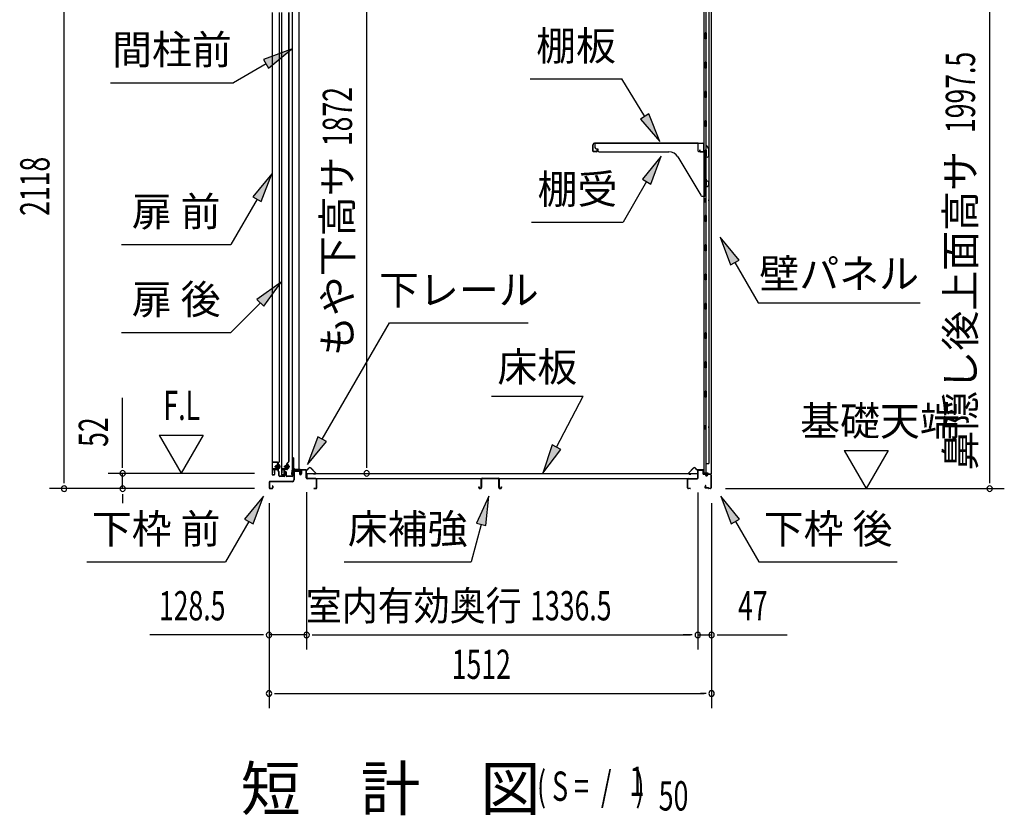
# Model space of a CAD drawing. Extents: x 543 to 20478, y 226 to 14052.
# Drawn here: x 9801 to 13165, y 9929 to 12648 of the extents above; entities that cross this region are included whole.
import ezdxf
from ezdxf.enums import TextEntityAlignment as Align

# ---------------------------------------------------------------- set-up
doc = ezdxf.new("R2010")
doc.units = 0
doc.header["$LTSCALE"] = 50
doc.header["$MEASUREMENT"] = 0
doc.linetypes.add('1PL-M', pattern=[15, 12, -1, 1, -1])
doc.linetypes.add('HIDE-LL', pattern=[4, 3, -1])
for name, color, linetype in [('HIKIDASHI', 6, 'CONTINUOUS'), ('M1', 4, 'CONTINUOUS'), ('SUNPOU', 4, 'CONTINUOUS'), ('ボルト', 1, 'CONTINUOUS'), ('下レール', 2, 'CONTINUOUS'), ('下枠前', 3, 'CONTINUOUS'), ('下枠後', 2, 'CONTINUOUS'), ('壁', 2, 'CONTINUOUS'), ('床押さえ', 1, 'CONTINUOUS'), ('床板', 7, 'CONTINUOUS'), ('床補強', 3, 'CONTINUOUS'), ('扉後', 3, 'CONTINUOUS'), ('扉戸車補強', 2, 'CONTINUOUS'), ('扉支持材', 4, 'CONTINUOUS'), ('棚受', 3, 'CONTINUOUS'), ('棚板', 6, 'CONTINUOUS'), ('間柱', 3, 'CONTINUOUS'), ('間柱取付金具', 3, 'CONTINUOUS')]:
    doc.layers.add(name, color=color, linetype=linetype)
doc.styles.add('00', font='ROMANS', dxfattribs={"width": 0.666667, "bigfont": 'BIGFONT'})
doc.styles.add('01', font='ROMANS', dxfattribs={"height": 3, "bigfont": 'BIGFONT'})

msp = doc.modelspace()

# ---------------------------------------------------------------- linework, layer by layer
at = {"layer": 'HIKIDASHI'}
for p, q in [((10729.5, 12547.1), (10634.6, 12511.5)), ((10651.2, 12482.7), (10729.5, 12547.1)), ((10642.9, 12497.1), (10531.2, 12432.6)), ((10634.6, 12511.5), (10651.2, 12482.7)), ((10111.2, 12432.6), (10531.2, 12432.6)), ((11545.5, 12445.8), (11858.8, 12445.8)), ((11936.8, 12317.1), (11858.8, 12445.8)), ((11951.1, 12325.8), (11922.6, 12308.5)), ((11988.7, 12231.6), (11951.1, 12325.8)), ((11922.6, 12308.5), (11988.7, 12231.6)), ((11993.4, 12181.1), (11929, 12102.8)), ((11957.9, 12086.2), (11993.4, 12181.1)), ((10662.4, 12121.5), (10598, 12043.2)), ((10626.8, 12026.5), (10662.4, 12121.5)), ((11943.4, 12094.5), (11863.5, 11956.1)), ((11929, 12102.8), (11957.9, 12086.2)), ((10612.4, 12034.9), (10522.7, 11879.5)), ((10598, 12043.2), (10626.8, 12026.5)), ((11550.2, 11956.1), (11863.5, 11956.1)), ((10149.4, 11879.5), (10522.7, 11879.5)), ((12259.1, 11826.8), (12194.7, 11905.1)), ((12194.7, 11905.1), (12230.3, 11810.1)), ((12230.3, 11810.1), (12259.1, 11826.8)), ((12244.7, 11818.5), (12324.6, 11680.1)), ((10694.3, 11751.1), (10611.8, 11692.2)), ((10635.4, 11668.6), (10694.3, 11751.1)), ((10623.6, 11680.4), (10522.7, 11579.5)), ((10611.8, 11692.2), (10635.4, 11668.6)), ((12324.6, 11680.1), (12877.9, 11680.1)), ((10834.6, 11214.6), (11065.1, 11611.6)), ((11065.1, 11611.6), (11538.4, 11611.6)), ((10149.4, 11579.5), (10522.7, 11579.5)), ((11413.2, 11361.2), (11726.5, 11361.2)), ((11635.5, 11187.3), (11726.5, 11361.2)), ((10820.1, 11223), (10784.3, 11128.1)), ((10784.3, 11128.1), (10849, 11206.2)), ((10849, 11206.2), (10820.1, 11223)), ((11620.7, 11195), (11589.1, 11098.7)), ((11589.1, 11098.7), (11650.3, 11179.6)), ((11650.3, 11179.6), (11620.7, 11195)), ((10634.2, 11020.1), (10569.8, 10941.8)), ((10598.6, 10925.1), (10634.2, 11020.1)), ((11403.6, 11020.1), (11361.6, 10927.8)), ((11393.8, 10919.2), (11403.6, 11020.1)), ((12261.1, 10941.8), (12196.7, 11020.1)), ((12196.7, 11020.1), (12232.3, 10925.1)), ((10569.8, 10941.8), (10598.6, 10925.1)), ((12232.3, 10925.1), (12261.1, 10941.8)), ((10584.2, 10933.5), (10504.3, 10795.1)), ((11377.7, 10923.5), (11343.3, 10795.1)), ((11361.6, 10927.8), (11393.8, 10919.2)), ((12246.7, 10933.5), (12326.6, 10795.1)), ((10031, 10795.1), (10504.3, 10795.1)), ((10910, 10795.1), (11343.3, 10795.1)), ((12326.6, 10795.1), (12799.9, 10795.1))]:
    msp.add_line(p, q, dxfattribs=at)
for points in [[(10651.2, 12482.7), (10634.6, 12511.5), (10729.5, 12547.1)], [(11922.6, 12308.5), (11951.1, 12325.8), (11988.7, 12231.6)], [(11957.9, 12086.2), (11929, 12102.8), (11993.4, 12181.1)], [(10626.8, 12026.5), (10598, 12043.2), (10662.4, 12121.5)], [(12259.1, 11826.8), (12230.3, 11810.1), (12194.7, 11905.1)], [(10635.4, 11668.6), (10611.8, 11692.2), (10694.3, 11751.1)], [(10820.1, 11223), (10849, 11206.2), (10784.3, 11128.1)], [(11620.7, 11195), (11650.3, 11179.6), (11589.1, 11098.7)], [(10598.6, 10925.1), (10569.8, 10941.8), (10634.2, 11020.1)], [(11393.8, 10919.2), (11361.6, 10927.8), (11403.6, 11020.1)], [(12261.1, 10941.8), (12232.3, 10925.1), (12196.7, 11020.1)]]:
    msp.add_solid(points, dxfattribs=at)
at = {"layer": 'SUNPOU'}
for p, q in [((9953, 11070.5), (9953, 13138.5)), ((13115.4, 11070.5), (13115.4, 13018)), ((10986.8, 11122.7), (10986.8, 12944.7)), ((10153, 11122.7), (10153, 11355.6)), ((10278, 11228.6), (10353, 11098.7)), ((10278, 11228.6), (10428, 11228.6)), ((10428, 11228.6), (10353, 11098.7)), ((12618.1, 11175.4), (12768.1, 11175.4)), ((12618.1, 11175.4), (12693.1, 11045.5)), ((12768.1, 11175.4), (12693.1, 11045.5)), ((10153, 11116.5), (10153, 11135.2)), ((10986.8, 11116.5), (10986.8, 11135.2)), ((9953, 11064.2), (9953, 11083)), ((10604, 11097.7), (10103, 11097.7)), ((10153, 11045.5), (10153, 11097.7)), ((13115.4, 11064.2), (13115.4, 11083)), ((10604, 11045.5), (9903, 11045.5)), ((10604, 11045.5), (10103, 11045.5)), ((12212.4, 11045.5), (13165.4, 11045.5)), ((10153, 11026.8), (10153, 11008)), ((10153, 11020.5), (10153, 10995.5)), ((10781.5, 11033.5), (10781.5, 10495.5)), ((10781.5, 11033.5), (10781.5, 10495.5)), ((12118, 11032.5), (12118, 10495.5)), ((12118, 11032.5), (12118, 10495.5)), ((10653.2, 10995.5), (10653.2, 10295.5)), ((10653.2, 10995.5), (10653.2, 10495.5)), ((12165.2, 10995.5), (12165.2, 10295.5)), ((12165.2, 10995.5), (12165.2, 10495.5)), ((10628.2, 10545.5), (10246.1, 10545.5)), ((10634.5, 10545.5), (10615.7, 10545.5)), ((10781.5, 10545.5), (10653.2, 10545.5)), ((10800.3, 10545.5), (10819, 10545.5)), ((10800.3, 10545.5), (10819, 10545.5)), ((10806.5, 10545.5), (12093, 10545.5)), ((10806.5, 10545.5), (10831.5, 10545.5)), ((12093, 10545.5), (12068, 10545.5)), ((12099.3, 10545.5), (12080.5, 10545.5)), ((12099.3, 10545.5), (12080.5, 10545.5)), ((12118, 10545.5), (12165.2, 10545.5)), ((12184, 10545.5), (12202.7, 10545.5)), ((12190.2, 10545.5), (12423.1, 10545.5)), ((10672, 10345.5), (10690.7, 10345.5)), ((10678.2, 10345.5), (12140.2, 10345.5)), ((12146.5, 10345.5), (12127.7, 10345.5))]:
    msp.add_line(p, q, dxfattribs=at)
for centre, start, end in [((10153, 11097.7), 90, 270), ((10153, 11097.7), 270, 90), ((10986.8, 11097.7), 90, 270), ((10986.8, 11097.7), 270, 90), ((9953, 11045.5), 90, 270), ((9953, 11045.5), 270, 90), ((10153, 11045.5), 90, 270), ((10153, 11045.5), 270, 90), ((13115.4, 11045.5), 90, 270), ((13115.4, 11045.5), 270, 90), ((10653.2, 10545.5), 0, 180), ((10653.2, 10545.5), 180, 0), ((10781.5, 10545.5), 0, 180), ((10781.5, 10545.5), 0, 180), ((10781.5, 10545.5), 180, 0), ((10781.5, 10545.5), 180, 0), ((12118, 10545.5), 0, 180), ((12118, 10545.5), 0, 180), ((12118, 10545.5), 180, 0), ((12118, 10545.5), 180, 0), ((12165.2, 10545.5), 0, 180), ((12165.2, 10545.5), 180, 0), ((10653.2, 10345.5), 0, 180), ((10653.2, 10345.5), 180, 0), ((12165.2, 10345.5), 0, 180), ((12165.2, 10345.5), 180, 0)]:
    msp.add_arc(centre, 9.38, start, end, dxfattribs=at)
at = {"layer": 'ボルト', "color": 6, "linetype": '1PL-M'}
for p, q in [((10671.4, 11120.8), (10692.7, 11120.8)), ((10703.4, 11120.8), (10724.7, 11120.8))]:
    msp.add_line(p, q, dxfattribs=at)
at = {"layer": 'ボルト'}
for p, q in [((10676.1, 11123.8), (10675.5, 11123.2)), ((10675.5, 11123.2), (10675.5, 11118.4)), ((10675.5, 11118.4), (10676.1, 11117.8)), ((10678.8, 11123.8), (10676.1, 11123.8)), ((10676.1, 11123.8), (10676.1, 11117.8)), ((10676.1, 11117.8), (10678.8, 11117.8)), ((10685.6, 11115.1), (10685.6, 11126.6)), ((10688, 11126.6), (10685.6, 11126.6)), ((10685.6, 11123.7), (10688, 11123.7)), ((10685.6, 11117.9), (10688, 11117.9)), ((10685.6, 11115.1), (10688, 11115.1)), ((10688.8, 11126.6), (10688, 11126.6)), ((10688, 11123.7), (10688.8, 11123.7)), ((10688, 11117.9), (10688.8, 11117.9)), ((10688, 11115.1), (10688.8, 11115.1)), ((10689.6, 11116.5), (10689.6, 11125.1)), ((10708.1, 11123.8), (10707.5, 11123.2)), ((10707.5, 11123.2), (10707.5, 11118.4)), ((10707.5, 11118.4), (10708.1, 11117.8)), ((10710.8, 11123.8), (10708.1, 11123.8)), ((10708.1, 11123.8), (10708.1, 11117.8)), ((10708.1, 11117.8), (10710.8, 11117.8)), ((10716.4, 11115.1), (10716.4, 11126.6)), ((10718.8, 11126.6), (10716.4, 11126.6)), ((10716.4, 11123.7), (10718.8, 11123.7)), ((10716.4, 11117.9), (10718.8, 11117.9)), ((10716.4, 11115.1), (10718.8, 11115.1)), ((10719.6, 11126.6), (10718.8, 11126.6)), ((10718.8, 11123.7), (10719.6, 11123.7)), ((10718.8, 11117.9), (10719.6, 11117.9)), ((10718.8, 11115.1), (10719.6, 11115.1)), ((10720.4, 11116.5), (10720.4, 11125.1))]:
    msp.add_line(p, q, dxfattribs=at)
at = {"layer": 'ボルト', "color": 6}
for p, q in [((10675.5, 11123.2), (10678.8, 11123.2)), ((10675.5, 11118.4), (10678.8, 11118.4)), ((10707.5, 11123.2), (10710.8, 11123.2)), ((10707.5, 11118.4), (10710.8, 11118.4))]:
    msp.add_line(p, q, dxfattribs=at)
at = {"layer": 'ボルト'}
for centre, radius, start, end in [((10687.9, 11125.1), 1.73, 359.9934, 56.3802), ((10687.9, 11125.1), 1.73, 303.6331, 359.9934), ((10683.9, 11120.8), 5.75, 330, 30), ((10687.9, 11116.5), 1.73, 0.0066, 56.3669), ((10687.9, 11116.5), 1.73, 303.6198, 0.0066), ((10718.7, 11125.1), 1.73, 359.9934, 56.3802), ((10718.7, 11125.1), 1.73, 303.6331, 359.9934), ((10714.7, 11120.8), 5.75, 330, 30), ((10718.7, 11116.5), 1.73, 0.0066, 56.3669), ((10718.7, 11116.5), 1.73, 303.6198, 0.0066)]:
    msp.add_arc(centre, radius, start, end, dxfattribs=at)
at = {"layer": '下レール'}
for p, q in [((10731.6, 11107.4), (10730.2, 11095.3)), ((10732.4, 11107.3), (10731, 11095.2)), ((10732.4, 11107.3), (10732.4, 11095.1)), ((10733.2, 11107.3), (10733.2, 11095.1)), ((10759.7, 11110.6), (10735.2, 11110.6)), ((10759.7, 11109.8), (10735.2, 11109.8)), ((10754.7, 11109), (10735.2, 11109)), ((10754.7, 11109), (10754.7, 11109.8)), ((10760.7, 11103.8), (10760.7, 11108.8)), ((10761.1, 11102.9), (10762.1, 11101.9)), ((10761.5, 11103.8), (10761.5, 11108.8)), ((10761.7, 11103.5), (10762.6, 11102.5)), ((10762.2, 11101.6), (10762.2, 11097.6)), ((10763, 11097.6), (10762.2, 11097.6)), ((10763, 11101.6), (10763, 11097.6))]:
    msp.add_line(p, q, dxfattribs=at)
for centre, radius, start, end in [((10735.2, 11107), 3.6, 90, 173.3576), ((10735.2, 11107), 2.8, 90, 173.3576), ((10735.2, 11107), 2, 90, 173.3576), ((10759.7, 11108.8), 1.8, 0, 90), ((10759.7, 11108.8), 1, 0, 90), ((10762, 11103.8), 1.3, 180, 225), ((10762, 11103.8), 0.5, 180, 225), ((10761.7, 11101.6), 0.5, 0, 45), ((10761.7, 11101.6), 1.3, 0, 45), ((10731.7, 11095.1), 1.5, 173.3576, 359.9119), ((10731.7, 11095.1), 0.7, 173.3576, 359.9119)]:
    msp.add_arc(centre, radius, start, end, dxfattribs=at)
at = {"layer": '下枠前'}
for p, q in [((10738, 11105.8), (10738, 11075.5)), ((10739.2, 11105.8), (10739.2, 11075.5)), ((10741.2, 11109), (10754.7, 11109)), ((10755.8, 11107.8), (10741.2, 11107.8)), ((10754.7, 11109), (10755.8, 11109)), ((10756.8, 11106.8), (10756.8, 11097)), ((10758, 11106.8), (10758, 11097)), ((10763, 11107.3), (10763, 11099)), ((10763, 11102.1), (10763, 11097)), ((10764.2, 11107.3), (10764.2, 11097)), ((10779.3, 11109.5), (10765.2, 11109.5)), ((10777.5, 11108.3), (10765.2, 11108.3)), ((10779.3, 11108.3), (10766.7, 11108.3)), ((10780.3, 11082.5), (10780.3, 11107.3)), ((10781.5, 11082.5), (10781.5, 11107.3)), ((10733, 11070.5), (10657.2, 11070.5)), ((10733, 11069.3), (10657.2, 11069.3)), ((10731.4, 11070.5), (10690.7, 11070.5)), ((10781.5, 11083.5), (10780.3, 11083.5)), ((10813.3, 11080.5), (10783.5, 11080.5)), ((10784.5, 11079.3), (10783.5, 11079.3)), ((10813.3, 11079.3), (10784.5, 11079.3)), ((10815.3, 11048.7), (10815.3, 11077.3)), ((10816.5, 11048.7), (10816.5, 11077.3)), ((10816.5, 11048.7), (10816.5, 11077.3)), ((10654, 11067.3), (10654, 11048.7)), ((10655.2, 11067.3), (10655.2, 11048.7)), ((10657.2, 11046.7), (10662.8, 11046.7)), ((10657.2, 11046.7), (10662.8, 11046.7)), ((10657.2, 11045.5), (10662.8, 11045.5)), ((10657.2, 11045.5), (10662.8, 11045.5)), ((10664.8, 11054.4), (10664.8, 11048.7)), ((10666, 11054.4), (10666, 11048.7)), ((10807.1, 11046.7), (10813.3, 11046.7)), ((10807.1, 11045.5), (10813.3, 11045.5))]:
    msp.add_line(p, q, dxfattribs=at)
for centre, radius, start, end in [((10741.2, 11105.8), 3.2, 90, 180), ((10741.2, 11105.8), 2, 90, 180), ((10755.8, 11106.8), 2.2, 0, 90), ((10755.8, 11106.8), 1, 0, 90), ((10765.2, 11107.3), 2.2, 90, 180), ((10765.2, 11107.3), 1, 90, 180), ((10779.3, 11107.3), 2.2, 0, 90), ((10779.3, 11107.3), 1, 0, 90), ((10657.2, 11067.3), 3.2, 90, 180), ((10657.2, 11067.3), 2, 90, 180), ((10733, 11075.5), 5, 270, 0), ((10733, 11075.5), 6.2, 270, 0), ((10760.5, 11097), 3.7, 180, 270), ((10760.5, 11097), 2.5, 180, 270), ((10760.5, 11097), 2.5, 270, 0), ((10760.5, 11097), 3.7, 270, 0), ((10783.5, 11082.5), 3.2, 180, 270), ((10783.5, 11082.5), 2, 180, 270), ((10813.3, 11077.3), 3.2, 0, 90), ((10813.3, 11077.3), 2, 0, 84.2608), ((10657.2, 11048.7), 3.2, 180, 270), ((10657.2, 11048.7), 3.2, 180, 270), ((10657.2, 11048.7), 2, 180, 270), ((10657.2, 11048.7), 2, 180, 270), ((10662.8, 11048.7), 3.2, 270, 0), ((10662.8, 11048.7), 2, 270, 0), ((10665.4, 11054.4), 0.6, 90, 180), ((10665.4, 11054.4), 0.6, 0, 90), ((10807.1, 11046.1), 0.6, 90, 180), ((10807.1, 11046.1), 0.6, 180, 270), ((10813.3, 11048.7), 2, 270, 0), ((10813.3, 11048.7), 3.2, 270, 0)]:
    msp.add_arc(centre, radius, start, end, dxfattribs=at)
at = {"layer": '下枠前', "color": 6, "linetype": 'HIDE-LL'}
msp.add_arc((10813.3, 11077.3), 2, 84.2608, 90, dxfattribs=at)
at = {"layer": '下枠後'}
for p, q in [((12118, 11082.5), (12118, 11106.5)), ((12119, 11082.5), (12119, 11106.5)), ((12121, 11109.5), (12133.5, 11109.5)), ((12121, 11108.5), (12133.5, 11108.5)), ((12135.5, 11106.5), (12135.5, 11097.5)), ((12136.5, 11106.5), (12136.5, 11097.5)), ((12083, 11048.5), (12083, 11077.3)), ((12084, 11048.5), (12084, 11077.3)), ((12086.2, 11080.5), (12116, 11080.5)), ((12086.2, 11079.5), (12116, 11079.5)), ((12138.5, 11095.5), (12142, 11095.5)), ((12138.5, 11094.5), (12142, 11094.5)), ((12147, 11090.5), (12149, 11090.5)), ((12147, 11089.5), (12149, 11089.5)), ((12161, 11095.5), (12154, 11095.5)), ((12161, 11094.5), (12154, 11094.5)), ((12163, 11092.5), (12163, 11048.5)), ((12164, 11092.5), (12164, 11048.5)), ((12092.5, 11046.5), (12086, 11046.5)), ((12092.5, 11045.5), (12086, 11045.5)), ((12144.7, 11055.9), (12142.4, 11052)), ((12145.5, 11055.4), (12143.3, 11051.5)), ((12153.4, 11048.5), (12145, 11048.5)), ((12153.4, 11047.5), (12145, 11047.5)), ((12154.5, 11046.6), (12154.3, 11046.9)), ((12155.4, 11047.1), (12155.2, 11047.4)), ((12161, 11046.5), (12156.2, 11046.5)), ((12161, 11045.5), (12156.2, 11045.5))]:
    msp.add_line(p, q, dxfattribs=at)
for centre, radius, start, end in [((12121, 11106.5), 3, 90, 180), ((12121, 11106.5), 2, 90, 180), ((12133.5, 11106.5), 3, 0, 90), ((12133.5, 11106.5), 2, 0, 90), ((12086.2, 11077.3), 3.2, 90, 180), ((12086.2, 11077.3), 2.2, 89.9984, 180), ((12116, 11082.5), 3, 270, 0), ((12116, 11082.5), 2, 270, 0), ((12138.5, 11097.5), 3, 180, 270), ((12138.5, 11097.5), 2, 180, 270), ((12142, 11092.5), 3, 0, 90), ((12142, 11092.5), 2, 0, 90), ((12147, 11092.5), 3, 180, 270), ((12147, 11092.5), 2, 180, 270), ((12149, 11092.5), 2, 270, 0), ((12149, 11092.5), 3, 270, 0), ((12154, 11092.5), 3, 90, 180), ((12154, 11092.5), 2, 90, 180), ((12161, 11092.5), 3, 0, 90), ((12161, 11092.5), 2, 0, 90), ((12086, 11048.5), 3, 180, 270), ((12086, 11048.5), 2, 180, 270), ((12092.5, 11046), 0.5, 270, 90), ((12145, 11050.5), 3, 150, 270), ((12145, 11050.5), 2, 150, 270), ((12145.1, 11055.6), 0.5, 330, 150), ((12153.4, 11046.5), 2, 26.5651, 90), ((12153.4, 11046.5), 1, 26.5651, 90), ((12156.2, 11047.5), 2, 206.5651, 270), ((12156.2, 11047.5), 1, 206.5651, 270), ((12161, 11048.5), 3, 270, 0), ((12161, 11048.5), 2, 270, 0)]:
    msp.add_arc(centre, radius, start, end, dxfattribs=at)
at = {"layer": '壁'}
for p, q in [((12138.6, 12962.5), (12138.6, 11098.5)), ((12163.6, 12965), (12163.6, 11096)), ((12155.6, 12929.5), (12155.6, 11131.5)), ((12145.6, 12682.5), (12145.6, 12603)), ((12143.6, 12582.5), (12143.6, 12602.5)), ((12147.6, 12602.5), (12143.6, 12602.5)), ((12147.6, 12582.5), (12143.6, 12582.5)), ((12145.6, 12582), (12145.6, 12503)), ((12147.6, 12582.5), (12147.6, 12602.5)), ((12147.6, 12502.5), (12143.6, 12502.5)), ((12143.6, 12482.5), (12143.6, 12502.5)), ((12147.6, 12482.5), (12143.6, 12482.5)), ((12145.6, 12482), (12145.6, 12403)), ((12147.6, 12482.5), (12147.6, 12502.5)), ((12147.6, 12402.5), (12143.6, 12402.5)), ((12143.6, 12382.5), (12143.6, 12402.5)), ((12147.6, 12382.5), (12143.6, 12382.5)), ((12145.6, 12382), (12145.6, 12303)), ((12147.6, 12382.5), (12147.6, 12402.5)), ((12147.6, 12302.5), (12143.6, 12302.5)), ((12143.6, 12282.5), (12143.6, 12302.5)), ((12147.6, 12282.5), (12143.6, 12282.5)), ((12145.6, 12282), (12145.6, 12202.5)), ((12147.6, 12282.5), (12147.6, 12302.5)), ((12143.6, 12182.5), (12143.6, 12202.5)), ((12147.6, 12202.5), (12143.6, 12202.5)), ((12147.6, 12182.5), (12143.6, 12182.5)), ((12145.6, 12182.5), (12145.6, 12102.5)), ((12147.6, 12182.5), (12147.6, 12202.5)), ((12147.6, 12102.5), (12143.6, 12102.5)), ((12143.6, 12082.5), (12143.6, 12102.5)), ((12147.6, 12082.5), (12143.6, 12082.5)), ((12145.6, 12082.5), (12145.6, 11978.5)), ((12147.6, 12082.5), (12147.6, 12102.5)), ((12138.6, 12038), (12141.6, 12038)), ((12138.6, 12023), (12141.6, 12023)), ((12139.1, 12038), (12139.1, 12023)), ((12141.6, 12038), (12141.6, 12023)), ((12147.6, 11978.5), (12143.6, 11978.5)), ((12143.6, 11958.5), (12143.6, 11978.5)), ((12147.6, 11958.5), (12147.6, 11978.5)), ((12147.6, 11958.5), (12143.6, 11958.5)), ((12145.6, 11958.5), (12145.6, 11878.5)), ((12147.6, 11878.5), (12143.6, 11878.5)), ((12143.6, 11858.5), (12143.6, 11878.5)), ((12147.6, 11858.5), (12147.6, 11878.5)), ((12147.6, 11858.5), (12143.6, 11858.5)), ((12145.6, 11858.5), (12145.6, 11779)), ((12147.6, 11778.5), (12143.6, 11778.5)), ((12143.6, 11758.5), (12143.6, 11778.5)), ((12147.6, 11758.5), (12147.6, 11778.5)), ((12147.6, 11758.5), (12143.6, 11758.5)), ((12145.6, 11758), (12145.6, 11679)), ((12147.6, 11678.5), (12143.6, 11678.5)), ((12143.6, 11658.5), (12143.6, 11678.5)), ((12147.6, 11658.5), (12147.6, 11678.5)), ((12147.6, 11658.5), (12143.6, 11658.5)), ((12145.6, 11658), (12145.6, 11579)), ((12147.6, 11578.5), (12143.6, 11578.5)), ((12143.6, 11558.5), (12143.6, 11578.5)), ((12147.6, 11558.5), (12147.6, 11578.5)), ((12147.6, 11558.5), (12143.6, 11558.5)), ((12145.6, 11558), (12145.6, 11479)), ((12147.6, 11478.5), (12143.6, 11478.5)), ((12143.6, 11458.5), (12143.6, 11478.5)), ((12147.6, 11458.5), (12147.6, 11478.5)), ((12147.6, 11458.5), (12143.6, 11458.5)), ((12145.6, 11458), (12145.6, 11378.5)), ((12143.6, 11358.5), (12143.6, 11378.5)), ((12147.6, 11378.5), (12143.6, 11378.5)), ((12147.6, 11358.5), (12147.6, 11378.5)), ((12147.6, 11358.5), (12143.6, 11358.5)), ((12145.6, 11358.5), (12145.6, 11098.5)), ((12138.6, 11263), (12141.6, 11263)), ((12138.6, 11248), (12141.6, 11248)), ((12139.1, 11263), (12139.1, 11248)), ((12141.6, 11263), (12141.6, 11248)), ((12145.6, 11131.5), (12155.6, 11131.5)), ((12146.1, 11131.5), (12146.1, 11098.5)), ((12152.6, 11098.5), (12138.6, 11098.5)), ((12139.1, 11096.5), (12144.6, 11096.5)), ((12139.1, 11096), (12163.6, 11096)), ((12139.1, 11095.5), (12162.1, 11095.5)), ((12144.6, 11096.5), (12144.6, 11096)), ((12153.6, 11097.5), (12153.6, 11097))]:
    msp.add_line(p, q, dxfattribs=at)
for centre, radius, start, end in [((12151.6, 12030.5), 4.5, 332.7682, 27.2318), ((12151.6, 11255.5), 4.5, 332.7682, 27.2318), ((12139.1, 11096), 0.5, 90, 270), ((12152.6, 11097.5), 1, 0, 90), ((12154.6, 11097), 1, 180, 270), ((12162.1, 11097), 1.5, 270, 318.1897)]:
    msp.add_arc(centre, radius, start, end, dxfattribs=at)
at = {"layer": '床押さえ'}
for p, q in [((10761.5, 11104.3), (10761.5, 11107.5)), ((10761.5, 11104.3), (10762.3, 11104.3)), ((10762.1, 11104.3), (10762.3, 11104.3)), ((10762.3, 11104.3), (10762.3, 11107.5)), ((10764.3, 11110.3), (10782.7, 11110.3)), ((10764.3, 11109.5), (10782.7, 11109.5)), ((10784.1, 11110.9), (10788.8, 11115.6)), ((10784.7, 11110.3), (10789.4, 11115)), ((10796.5, 11115), (10812, 11099.5)), ((10797, 11115.6), (10812.5, 11100.1)), ((12102.5, 11115.6), (12087, 11100.1)), ((12103.1, 11115), (12087.6, 11099.5)), ((12114.9, 11110.3), (12110.1, 11115)), ((12115.4, 11110.9), (12110.7, 11115.6)), ((12135.2, 11110.3), (12116.8, 11110.3)), ((12135.2, 11109.5), (12116.8, 11109.5)), ((12137.2, 11104.3), (12137.2, 11107.5)), ((12137.4, 11104.3), (12137.2, 11104.3)), ((12138, 11104.3), (12137.2, 11104.3)), ((12138, 11104.3), (12138, 11107.5)), ((10810.6, 11096.1), (10805.4, 11096.1)), ((10805.4, 11096.1), (10805.4, 11095.3)), ((10810.6, 11095.3), (10805.4, 11095.3)), ((12089, 11096.1), (12094.2, 11096.1)), ((12089, 11095.3), (12094.2, 11095.3)), ((12094.2, 11096.1), (12094.2, 11095.3))]:
    msp.add_line(p, q, dxfattribs=at)
for centre, radius, start, end in [((10764.3, 11107.5), 2.8, 90, 180), ((10764.3, 11107.5), 2, 90, 180), ((10782.7, 11112.3), 2, 270, 315), ((10782.7, 11112.3), 2.8, 270, 315), ((10792.9, 11111.5), 5.8, 45, 135), ((10792.9, 11111.5), 5, 45, 135), ((12106.6, 11111.5), 5.8, 45, 135), ((12106.6, 11111.5), 5, 45, 135), ((12116.8, 11112.3), 2.8, 225, 270), ((12116.8, 11112.3), 2, 225, 270), ((12135.2, 11107.5), 2.8, 0, 90), ((12135.2, 11107.5), 2, 0, 90), ((10810.6, 11098.1), 2.8, 270, 45), ((10810.6, 11098.1), 2, 270, 45), ((12089, 11098.1), 2.8, 135, 270), ((12089, 11098.1), 2, 135, 270)]:
    msp.add_arc(centre, radius, start, end, dxfattribs=at)
at = {"layer": '床板'}
for p, q in [((10782.8, 11097.7), (12116.8, 11097.7)), ((10782.8, 11097.7), (10782.8, 11080.7)), ((10782.8, 11080.7), (12116.8, 11080.7)), ((12116.8, 11097.7), (12116.8, 11080.7))]:
    msp.add_line(p, q, dxfattribs=at)
at = {"layer": '床補強'}
for p, q in [((11378, 11049.2), (11378, 11078)), ((11379.2, 11078), (11379.2, 11049.2)), ((11381.7, 11081.7), (11436.3, 11081.7)), ((11436.3, 11080.5), (11381.7, 11080.5)), ((11438.8, 11049.2), (11438.8, 11078)), ((11440, 11078), (11440, 11049.2)), ((11370.2, 11049.2), (11370.2, 11051.5)), ((11370.2, 11051.5), (11371.4, 11051.5)), ((11371.4, 11051.5), (11371.4, 11049.2)), ((11373.9, 11046.7), (11375.5, 11046.7)), ((11375.5, 11045.5), (11373.9, 11045.5)), ((11379.2, 11066.7), (11378, 11066.7)), ((11440, 11066.7), (11438.8, 11066.7)), ((11442.5, 11046.7), (11444.1, 11046.7)), ((11444.1, 11045.5), (11442.5, 11045.5)), ((11446.6, 11049.2), (11446.6, 11051.5)), ((11446.6, 11051.5), (11447.8, 11051.5)), ((11447.8, 11051.5), (11447.8, 11049.2))]:
    msp.add_line(p, q, dxfattribs=at)
for centre, radius, start, end in [((11381.7, 11078), 3.7, 90, 180), ((11381.7, 11078), 2.5, 90, 180), ((11436.3, 11078), 3.7, 0, 90), ((11436.3, 11078), 2.5, 0, 90), ((11373.9, 11049.2), 3.7, 180, 270), ((11373.9, 11049.2), 2.5, 180, 270), ((11375.5, 11049.2), 2.5, 270, 0), ((11375.5, 11049.2), 3.7, 270, 0), ((11442.5, 11049.2), 3.7, 180, 270), ((11442.5, 11049.2), 2.5, 180, 270), ((11444.1, 11049.2), 2.5, 270, 0), ((11444.1, 11049.2), 3.7, 270, 0)]:
    msp.add_arc(centre, radius, start, end, dxfattribs=at)
at = {"layer": '扉後'}
for p, q in [((10663.4, 12672.6), (10663.4, 11094.4)), ((10664, 12672.6), (10664, 11094.4)), ((10688.8, 11138.5), (10688.8, 12672.6)), ((10689.4, 11138.5), (10689.4, 12672.6)), ((10695.4, 12672.6), (10695.4, 11094.4)), ((10696, 12672.6), (10696, 11094.4)), ((10720.8, 11138.5), (10720.8, 12672.6)), ((10721.4, 11138.5), (10721.4, 12672.6)), ((10688.5, 11137.8), (10683.3, 11132.5)), ((10688.9, 11137.3), (10683.7, 11132.1)), ((10720.5, 11137.8), (10715.3, 11132.5)), ((10720.9, 11137.3), (10715.7, 11132.1)), ((10671.8, 11109.8), (10671.8, 11094.4)), ((10672.4, 11109.8), (10672.4, 11094.4)), ((10682.8, 11111.4), (10673.4, 11111.4)), ((10682.8, 11110.8), (10673.4, 11110.8)), ((10682.8, 11131.4), (10682.8, 11112.8)), ((10682.8, 11112.8), (10683.4, 11112.8)), ((10683.4, 11131.4), (10683.4, 11112.8)), ((10683.8, 11118.8), (10683.4, 11118.8)), ((10683.8, 11130.2), (10684.4, 11130.2)), ((10683.8, 11130.2), (10683.8, 11112.4)), ((10684.4, 11130.2), (10684.4, 11112.4)), ((10703.8, 11109.8), (10703.8, 11094.4)), ((10704.4, 11109.8), (10704.4, 11094.4)), ((10714.8, 11111.4), (10705.4, 11111.4)), ((10714.8, 11110.8), (10705.4, 11110.8)), ((10714.8, 11131.4), (10714.8, 11112.8)), ((10714.8, 11112.8), (10715.4, 11112.8)), ((10715.4, 11131.4), (10715.4, 11112.8)), ((10715.8, 11118.8), (10715.4, 11118.8)), ((10715.8, 11130.2), (10716.4, 11130.2)), ((10715.8, 11130.2), (10715.8, 11112.4)), ((10716.4, 11130.2), (10716.4, 11112.4)), ((10665, 11093.4), (10670.8, 11093.4)), ((10665, 11092.8), (10670.8, 11092.8)), ((10697, 11093.4), (10702.8, 11093.4)), ((10697, 11092.8), (10702.8, 11092.8))]:
    msp.add_line(p, q, dxfattribs=at)
for centre, radius, start, end in [((10687.8, 11138.5), 1, 315, 0), ((10687.8, 11138.5), 1.6, 315, 0), ((10719.8, 11138.5), 1, 315, 0), ((10719.8, 11138.5), 1.6, 315, 0), ((10673.4, 11109.8), 1.6, 90, 180), ((10673.4, 11109.8), 1, 90, 180), ((10684.4, 11131.4), 1.6, 135, 180), ((10682.8, 11112.4), 1, 270, 0), ((10682.8, 11112.4), 1.6, 270, 0), ((10684.4, 11131.4), 1, 135, 180), ((10683.8, 11130.2), 0.6, 360, 131.8103), ((10705.4, 11109.8), 1.6, 90, 180), ((10705.4, 11109.8), 1, 90, 180), ((10716.4, 11131.4), 1.6, 135, 180), ((10714.8, 11112.4), 1, 270, 0), ((10714.8, 11112.4), 1.6, 270, 0), ((10716.4, 11131.4), 1, 135, 180), ((10715.8, 11130.2), 0.6, 360, 131.8103), ((10665, 11094.4), 1.6, 180, 218.6822), ((10665, 11094.4), 1.6, 218.6822, 270), ((10665, 11094.4), 1, 180, 270), ((10670.8, 11094.4), 1, 270, 0), ((10670.8, 11094.4), 1.6, 270, 321.3178), ((10670.8, 11094.4), 1.6, 321.3178, 0), ((10697, 11094.4), 1.6, 180, 218.6822), ((10697, 11094.4), 1.6, 218.6822, 270), ((10697, 11094.4), 1, 180, 270), ((10702.8, 11094.4), 1, 270, 0), ((10702.8, 11094.4), 1.6, 270, 321.3178), ((10702.8, 11094.4), 1.6, 321.3178, 0)]:
    msp.add_arc(centre, radius, start, end, dxfattribs=at)
at = {"layer": '扉戸車補強'}
for p, q in [((10664.8, 11110.3), (10664.8, 11099.3)), ((10666.4, 11099.3), (10666.4, 11110.3)), ((10680.2, 11112.9), (10667.4, 11112.9)), ((10667.4, 11111.3), (10680.2, 11111.3)), ((10678.8, 11116.2), (10678.8, 11125.4)), ((10678.8, 11125.4), (10680.2, 11125.4)), ((10678.8, 11116.2), (10680.2, 11116.2)), ((10682.8, 11130.3), (10681.2, 11130.3)), ((10681.2, 11130.3), (10681.2, 11113.9)), ((10682.8, 11113.9), (10682.8, 11130.3)), ((10696.8, 11110.3), (10696.8, 11099.3)), ((10698.4, 11099.3), (10698.4, 11110.3)), ((10712.2, 11112.9), (10699.4, 11112.9)), ((10699.4, 11111.3), (10712.2, 11111.3)), ((10710.8, 11116.2), (10710.8, 11125.4)), ((10710.8, 11125.4), (10712.2, 11125.4)), ((10710.8, 11116.2), (10712.2, 11116.2)), ((10714.8, 11130.3), (10713.2, 11130.3)), ((10713.2, 11130.3), (10713.2, 11113.9)), ((10714.8, 11113.9), (10714.8, 11130.3)), ((10664.8, 11099.3), (10666.4, 11099.3)), ((10696.8, 11099.3), (10698.4, 11099.3))]:
    msp.add_line(p, q, dxfattribs=at)
for centre, radius, start, end in [((10667.4, 11110.3), 2.6, 90, 180), ((10667.4, 11110.3), 1, 90, 180), ((10680.2, 11126.4), 1, 270, 0), ((10680.2, 11115.2), 1, 0, 90), ((10680.2, 11113.9), 2.6, 270, 0), ((10680.2, 11113.9), 1, 270, 0), ((10699.4, 11110.3), 2.6, 90, 180), ((10699.4, 11110.3), 1, 90, 180), ((10712.2, 11126.4), 1, 270, 0), ((10712.2, 11115.2), 1, 0, 90), ((10712.2, 11113.9), 2.6, 270, 0), ((10712.2, 11113.9), 1, 270, 0)]:
    msp.add_arc(centre, radius, start, end, dxfattribs=at)
at = {"layer": '扉支持材'}
for p, q in [((10682.4, 11135.8), (10664.6, 11135.8)), ((10664.6, 11134.6), (10664.6, 11135.8)), ((10682.4, 11134.6), (10664.6, 11134.6)), ((10664.6, 11111.3), (10664.6, 11110.1)), ((10682.4, 11111.3), (10664.6, 11111.3)), ((10664.6, 11110.1), (10664.6, 11111.3)), ((10682.4, 11110.1), (10664.6, 11110.1)), ((10681.9, 11120.8), (10687.7, 11120.8)), ((10684.4, 11110.6), (10684.4, 11132.6)), ((10685.6, 11131.8), (10684.4, 11131.8)), ((10684.4, 11105.6), (10684.4, 11108.1)), ((10686.3, 11102.9), (10685, 11104.2)), ((10685.6, 11105.6), (10685.6, 11132.6)), ((10687.2, 11103.7), (10685.8, 11105.1)), ((10733.7, 11100.2), (10733.7, 11104.3)), ((10734.9, 11104.3), (10733.7, 11104.3)), ((10734.9, 11100.2), (10734.9, 11104.3)), ((10734.9, 11100.2), (10734.9, 11102.3)), ((10686.9, 11090.5), (10686.9, 11101.5)), ((10688.1, 11090.8), (10686.9, 11090.8)), ((10688.1, 11090.5), (10688.1, 11101.5)), ((10704.4, 11088.5), (10690.1, 11088.5)), ((10704.4, 11087.3), (10690.1, 11087.3)), ((10706.4, 11090.5), (10706.4, 11100.5)), ((10707.6, 11090.5), (10707.6, 11100.5)), ((10711.2, 11090.5), (10711.2, 11100.5)), ((10712.4, 11090.5), (10712.4, 11100.5)), ((10731.7, 11088.5), (10714.4, 11088.5)), ((10731.7, 11087.3), (10714.4, 11087.3)), ((10723.9, 11088.5), (10723.9, 11088.5)), ((10733.7, 11090.5), (10733.7, 11100.2)), ((10734.9, 11090.5), (10734.9, 11100.2)), ((10734.9, 11095.3), (10734.9, 11100.2)), ((10734.9, 11090.1), (10734.9, 11094.1))]:
    msp.add_line(p, q, dxfattribs=at)
for centre, radius, start, end in [((10682.4, 11132.6), 3.2, 0, 90), ((10682.4, 11132.6), 2, 0, 90), ((10682.4, 11108.1), 3.2, 0, 90), ((10682.4, 11108.1), 2, 0, 90), ((10686.4, 11105.6), 2, 180, 225), ((10686.4, 11105.6), 0.8, 180, 225), ((10684.9, 11101.5), 2, 0, 45), ((10684.9, 11101.5), 3.2, 0, 45), ((10709.4, 11100.5), 3, 90, 180), ((10709.4, 11100.5), 1.8, 90, 180), ((10709.4, 11100.5), 3, 0, 90), ((10709.4, 11100.5), 1.8, 0, 90), ((10690.1, 11090.5), 3.2, 180, 270), ((10690.1, 11090.5), 2, 180, 270), ((10704.4, 11090.5), 2, 270, 0), ((10704.4, 11090.5), 3.2, 270, 0), ((10714.4, 11090.5), 3.2, 180, 270), ((10714.4, 11090.5), 2, 180, 270), ((10731.7, 11090.5), 2, 270, 0), ((10731.7, 11090.5), 3.2, 270, 0)]:
    msp.add_arc(centre, radius, start, end, dxfattribs=at)
at = {"layer": '棚受'}
for p, q in [((12119.6, 12225.5), (11766.6, 12225.5)), ((11766.6, 12225.5), (11766.6, 12211.5)), ((12119.6, 12198.5), (12119.6, 12225.5)), ((12146.1, 12214.5), (12146.1, 12198.5)), ((12155.8, 12207), (12149.8, 12215.6)), ((11771.6, 12206.5), (11776.6, 12206.5)), ((11776.6, 12206.5), (11776.6, 12201.5)), ((11781.6, 12196.5), (12019.7, 12196.5)), ((12049.8, 12179.4), (12128.2, 12047.9)), ((12144.1, 12196.5), (12121.6, 12196.5)), ((12141.4, 12180.1), (12144.1, 12182.1)), ((12145.3, 12182.5), (12146.1, 12182.5)), ((12146.1, 12182.5), (12147.1, 12180.5)), ((12147.1, 12180.5), (12147.1, 12179.5)), ((12150.2, 12177.8), (12155.2, 12180.9)), ((12156.1, 12182.6), (12156.1, 12205.9)), ((12143.8, 12175.1), (12141.4, 12176.9)), ((12144.6, 12096.5), (12144.6, 12173.5)), ((12141.4, 12080.1), (12144.1, 12082.1)), ((12151.1, 12096.5), (12144.6, 12096.5)), ((12145.3, 12082.5), (12146.1, 12082.5)), ((12146.1, 12082.5), (12147.1, 12080.5)), ((12147.1, 12080.5), (12147.1, 12079.5)), ((12150.2, 12077.8), (12155.2, 12080.9)), ((12156.1, 12082.6), (12156.1, 12091.5)), ((12132.5, 12045.5), (12142.6, 12045.5)), ((12143.8, 12075.1), (12141.4, 12076.9)), ((12144.6, 12047.5), (12144.6, 12073.5))]:
    msp.add_line(p, q, dxfattribs=at)
for centre, radius, start, end in [((12148.1, 12214.5), 2, 34.8179, 180), ((11771.6, 12211.5), 5, 180, 270), ((11781.6, 12201.5), 5, 180, 270), ((12019.7, 12161.5), 35, 30.7961, 90), ((12121.6, 12198.5), 2, 180, 270), ((12142.6, 12178.5), 2, 126.8699, 233.1301), ((12144.1, 12198.5), 2, 270, 0), ((12145.3, 12180.5), 2, 90, 126.8699), ((12149.1, 12179.5), 2, 180, 301.8908), ((12154.1, 12182.6), 2, 301.8908, 360), ((12154.1, 12205.9), 2, 0, 34.8179), ((12142.6, 12173.5), 2, 0, 53.1301), ((12142.6, 12078.5), 2, 126.8699, 233.1301), ((12145.3, 12080.5), 2, 90, 126.8699), ((12149.1, 12079.5), 2, 180, 301.8908), ((12151.1, 12091.5), 5, 0, 90), ((12154.1, 12082.6), 2, 301.8908, 360), ((12132.5, 12050.5), 5, 210.7961, 270), ((12142.6, 12047.5), 2, 270, 0), ((12142.6, 12073.5), 2, 0, 53.1301)]:
    msp.add_arc(centre, radius, start, end, dxfattribs=at)
at = {"layer": '棚板'}
for p, q in [((11759.6, 12198.5), (11759.6, 12220.9)), ((11760.2, 12198.5), (11760.2, 12220.9)), ((11765.2, 12226.5), (12134, 12226.5)), ((11765.2, 12225.9), (12134, 12225.9)), ((12139, 12198.5), (12139, 12220.9)), ((12139.6, 12198.5), (12139.6, 12220.9)), ((11772.6, 12197.1), (11761.6, 12197.1)), ((11772.6, 12196.5), (11761.6, 12196.5)), ((11774, 12203.5), (11774, 12198.5)), ((11774.6, 12203.5), (11774, 12203.5)), ((11774.6, 12198.5), (11774.6, 12203.5)), ((12124.6, 12203.5), (12125.2, 12203.5)), ((12124.6, 12198.5), (12124.6, 12203.5)), ((12125.2, 12203.5), (12125.2, 12198.5)), ((12126.6, 12197.1), (12137.6, 12197.1)), ((12126.6, 12196.5), (12137.6, 12196.5))]:
    msp.add_line(p, q, dxfattribs=at)
for centre, radius, start, end in [((11765.2, 12220.9), 5.6, 90, 180), ((11765.2, 12220.9), 5, 90, 180), ((12134, 12220.9), 5.6, 0, 90), ((12134, 12220.9), 5, 0, 90), ((11761.6, 12198.5), 2, 180, 270), ((11761.6, 12198.5), 1.4, 180, 270), ((11772.6, 12198.5), 2, 270, 0), ((11772.6, 12198.5), 1.4, 270, 0), ((12126.6, 12198.5), 2, 180, 270), ((12126.6, 12198.5), 1.4, 180, 270), ((12137.6, 12198.5), 1.4, 270, 0), ((12137.6, 12198.5), 2, 270, 0)]:
    msp.add_arc(centre, radius, start, end, dxfattribs=at)
at = {"layer": '間柱'}
for p, q in [((10731.7, 13019.6), (10731.7, 11110.6)), ((10732.7, 13019.6), (10732.7, 11110.6)), ((10755.7, 11110.6), (10755.7, 13019.6)), ((10731.7, 11110.6), (10755.7, 11110.6))]:
    msp.add_line(p, q, dxfattribs=at)
at = {"layer": '間柱取付金具', "color": 6}
for p, q in [((10732.2, 11140.5), (10739.5, 11140.5)), ((10750.2, 11103), (10750.2, 11110.3))]:
    msp.add_line(p, q, dxfattribs=at)
at = {"layer": '間柱取付金具'}
for p, q in [((10734.7, 11150.5), (10734.7, 11114.8)), ((10737, 11150.5), (10734.7, 11150.5)), ((10737, 11150.5), (10737, 11114.8)), ((10738, 11113.8), (10738.2, 11113.8)), ((10738, 11111.5), (10738.2, 11111.5)), ((10739.2, 11110.5), (10739.2, 11108.8)), ((10741.5, 11110.5), (10741.5, 11108.8)), ((10742.5, 11107.8), (10756.2, 11107.8)), ((10742.5, 11105.5), (10756.2, 11105.5)), ((10756.2, 11107.8), (10756.2, 11105.5))]:
    msp.add_line(p, q, dxfattribs=at)
for centre, radius, start, end in [((10738, 11114.8), 3.3, 180, 270), ((10738, 11114.8), 1, 180, 270), ((10738.2, 11110.5), 3.3, 0, 90), ((10738.2, 11110.5), 1, 0, 90), ((10742.5, 11108.8), 3.3, 180, 270), ((10742.5, 11108.8), 1, 180, 270)]:
    msp.add_arc(centre, radius, start, end, dxfattribs=at)

# ---------------------------------------------------------------- texts
at = {"layer": 'HIKIDASHI', "style": '01'}
for s, p in [('棚板', (11702.1, 12545.8)), ('間柱前', (10321.2, 12532.6)), ('棚受', (11706.9, 12056.1)), ('扉 前', (10336, 11979.5)), ('下レール', (11301.8, 11711.6)), ('扉 後', (10336, 11679.5)), ('下枠 前', (10267.6, 10895.1)), ('床補強', (11126.7, 10895.1)), ('下枠 後', (12563.3, 10895.1))]:
    msp.add_text(s, height=100, dxfattribs=at).set_placement(p, align=Align.MIDDLE)
for s, p in [('壁パネル', (12601.3, 11780.1)), ('床板', (11569.8, 11461.2))]:
    msp.add_text(s, height=100, dxfattribs=at).set_placement(p, align=Align.MIDDLE_CENTER)
at = {"layer": 'M1', "style": '01'}
msp.add_text('短\u3000計\u3000図', height=150, dxfattribs=at).set_placement((10556.9, 9945.7))
at = {"layer": 'M1', "style": '00', "width": 0.67}
for s, p in [('1', (11884.5, 9995.8)), ('( S =  /    )', (11568.8, 9978.8)), ('50', (11984.4, 9945.7))]:
    msp.add_text(s, height=100.2, dxfattribs=at).set_placement(p)
at = {"layer": 'SUNPOU', "style": '00', "width": 0.666667}
for s, p in [('1997.5', (13065.4, 12260.4)), ('1872', (10936.8, 12215.8)), ('2118', (9903, 11977.5)), ('52', (10103, 11188.2))]:
    msp.add_text(s, height=100, rotation=90, dxfattribs=at).set_placement(p)
at = {"layer": 'SUNPOU', "style": '01'}
for s, p in [('鼻隠し後上面高サ', (13065.4, 12199.1)), ('もや下高サ', (10936.8, 12180.7))]:
    msp.add_text(s, height=100, rotation=90, dxfattribs=at).set_placement(p, align=Align.RIGHT)
at = {"layer": 'SUNPOU', "style": '00'}
for s, width, p in [('F.L', 0.67, (10292.3, 11280.1)), ('128.5', 0.666667, (10277, 10595.5)), ('1336.5', 0.666667, (11545.6, 10595.5)), ('47', 0.666667, (12255.7, 10595.5)), ('1512', 0.666667, (11277.5, 10395.5))]:
    msp.add_text(s, height=100, dxfattribs=dict(at, width=width)).set_placement(p)
at = {"layer": 'SUNPOU', "style": '01'}
msp.add_text('基礎天端', height=100, dxfattribs=at).set_placement((12467.8, 11226.9))
at = {"layer": 'SUNPOU', "style": '01', "width": 0.9}
msp.add_text('室内有効奥行', height=100, dxfattribs=at).set_placement((11515.9, 10595.5), align=Align.RIGHT)

doc.saveas('drawing.dxf')
